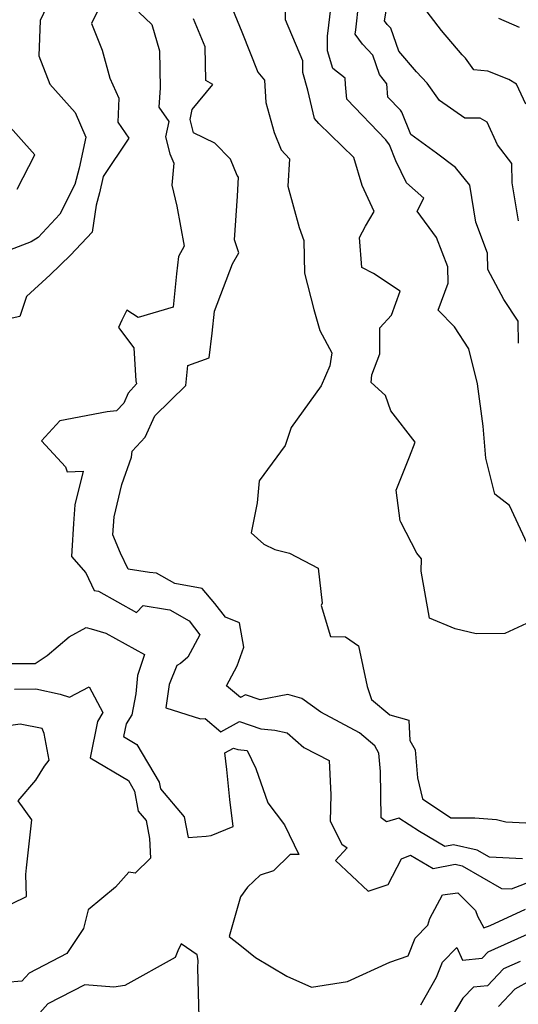
# Model space of a CAD drawing. Extents: x 2032210 to 2040412, y 2863029 to 2864718.
# Drawn here: x 2034441 to 2034545, y 2863900 to 2864105 of the extents above; entities that cross this region are included whole.
import ezdxf

# ---------------------------------------------------------------- set-up
doc = ezdxf.new("R2010")
doc.units = 0

msp = doc.modelspace()

# ---------------------------------------------------------------- linework, layer by layer
at = {"layer": 'Unknown_Line_Type', "color": 0}
for points in [[(2034544.77, 2864037.71, 2324), (2034544.72, 2864042.34, 2324), (2034541.73, 2864046.8, 2324), (2034538.38, 2864053.08, 2324), (2034538.32, 2864056.53, 2324), (2034535.86, 2864062.94, 2324), (2034534.59, 2864070.7, 2324), (2034531.62, 2864074.37, 2324), (2034527.69, 2864077.37, 2324), (2034522.31, 2864081.28, 2324), (2034520.42, 2864085.95, 2324), (2034520.17, 2864086.31, 2324), (2034517.52, 2864089.08, 2324), (2034517.3, 2864091.86, 2324), (2034515.81, 2864093.8, 2324), (2034514.41, 2864097.84, 2324), (2034512.23, 2864100.11, 2324), (2034510.69, 2864102.2, 2324), (2034510.84, 2864103.1, 2324), (2034512.08, 2864114.62, 2324)], [(2034546.43, 2863979.19, 2320), (2034541.93, 2863977.09, 2320), (2034535.94, 2863977.04, 2320), (2034531.59, 2863978.07, 2320), (2034526.24, 2863980.31, 2320), (2034524.45, 2863990.13, 2320), (2034524.52, 2863992.67, 2320), (2034523.58, 2863993.89, 2320), (2034520.23, 2864000.36, 2320), (2034520.09, 2864000.65, 2320), (2034519.25, 2864007.04, 2320), (2034522.06, 2864014.02, 2320), (2034523.24, 2864017.03, 2320), (2034518.17, 2864023.62, 2320), (2034517.02, 2864026.82, 2320), (2034514.02, 2864029.5, 2320), (2034514.22, 2864031.12, 2320), (2034515.88, 2864035.51, 2320), (2034515.83, 2864040.93, 2320), (2034518.26, 2864043.53, 2320), (2034520.12, 2864048.54, 2320), (2034514.55, 2864052.28, 2320), (2034512.1, 2864053.52, 2320), (2034511.62, 2864059.8, 2320), (2034512.87, 2864062.16, 2320), (2034514.64, 2864065.16, 2320), (2034512.15, 2864070.62, 2320), (2034510.4, 2864076.48, 2320), (2034503.14, 2864083.54, 2320), (2034502.26, 2864084.58, 2320), (2034500.85, 2864090.54, 2320), (2034499.78, 2864094.2, 2320), (2034499.78, 2864096.64, 2320), (2034496.16, 2864105.21, 2320), (2034496.16, 2864111.09, 2320)], [(2034546.29, 2864087.58, 2328), (2034544.38, 2864091.78, 2328), (2034542.75, 2864092.76, 2328), (2034538.4, 2864094.5, 2328), (2034535.46, 2864094.74, 2328), (2034533.7, 2864097.22, 2328), (2034533.03, 2864097.91, 2328), (2034528.74, 2864103, 2328), (2034524.13, 2864108.95, 2328)], [(2034456.98, 2864107.02, 2312), (2034455.73, 2864104.4, 2312), (2034457.94, 2864098.86, 2312), (2034459.53, 2864093, 2312), (2034461.43, 2864088.88, 2312), (2034461.24, 2864083.85, 2312), (2034463.54, 2864080.52, 2312), (2034458.15, 2864072.5, 2312), (2034457.4, 2864069.08, 2312), (2034456.71, 2864066.51, 2312), (2034455.85, 2864060.88, 2312), (2034451.37, 2864056.11, 2312), (2034447.13, 2864051.96, 2312), (2034442.18, 2864047.48, 2312), (2034440.76, 2864043.29, 2312), (2034434.08, 2864041.8, 2312)], [(2034446.4, 2864108, 2310), (2034445.01, 2864105.02, 2310), (2034444.71, 2864097.69, 2310), (2034447.04, 2864091.75, 2310), (2034452.33, 2864085.85, 2310), (2034454.53, 2864080.68, 2310), (2034453.13, 2864074.24, 2310), (2034452.22, 2864070.83, 2310), (2034449.09, 2864064.63, 2310), (2034444.57, 2864059.75, 2310), (2034443.14, 2864058.85, 2310), (2034438.61, 2864057.15, 2310)], [(2034485.1, 2864107.39, 2318), (2034487.04, 2864102.71, 2318), (2034490.44, 2864094.27, 2318), (2034491.77, 2864092.63, 2318), (2034492.1, 2864087.97, 2318), (2034493.84, 2864081.65, 2318), (2034495.26, 2864078.09, 2318), (2034497.04, 2864076.21, 2318), (2034496.67, 2864070.48, 2318), (2034499.05, 2864061.87, 2318), (2034500.01, 2864059.14, 2318), (2034500.11, 2864052.34, 2318), (2034502.12, 2864044.75, 2318), (2034503.36, 2864040.34, 2318), (2034505.86, 2864035.7, 2318), (2034505.41, 2864033, 2318), (2034503.64, 2864028.82, 2318), (2034497.36, 2864020.13, 2318), (2034496.1, 2864016.36, 2318), (2034490.67, 2864008.95, 2318), (2034490.29, 2864004.37, 2318), (2034489.03, 2863998.11, 2318), (2034491.69, 2863995.76, 2318), (2034493.94, 2863994.66, 2318), (2034497.02, 2863993.86, 2318), (2034502.98, 2863990.78, 2318), (2034503.82, 2863983.42, 2318), (2034503.63, 2863982.94, 2318), (2034505.55, 2863976.51, 2318), (2034508.67, 2863976.46, 2318), (2034511.4, 2863974.56, 2318), (2034513.24, 2863966.06, 2318), (2034514.09, 2863963.38, 2318), (2034517.95, 2863960.12, 2318), (2034521.87, 2863959.05, 2318), (2034522.13, 2863954.79, 2318), (2034523.2, 2863952.84, 2318), (2034523.73, 2863947.02, 2318), (2034524.74, 2863942.61, 2318), (2034530.68, 2863938.68, 2318), (2034535.7, 2863938.65, 2318), (2034540.16, 2863938.33, 2318), (2034542.14, 2863937.84, 2318), (2034546.33, 2863937.59, 2318)], [(2034547.47, 2863993.95, 2322), (2034542.92, 2864003.81, 2322), (2034539.87, 2864006.21, 2322), (2034537.93, 2864013.69, 2322), (2034537.4, 2864020.37, 2322), (2034536.19, 2864029.24, 2322), (2034534.45, 2864036.52, 2322), (2034531.42, 2864041.14, 2322), (2034527.99, 2864044.62, 2322), (2034530.09, 2864050.26, 2322), (2034530.03, 2864053.65, 2322), (2034527.69, 2864059.75, 2322), (2034523.63, 2864065.27, 2322), (2034525.04, 2864067.95, 2322), (2034521.39, 2864071.18, 2322), (2034519.19, 2864075.75, 2322), (2034517.84, 2864079.08, 2322), (2034517.08, 2864080.18, 2322), (2034508.97, 2864088.64, 2322), (2034508.72, 2864091.72, 2322), (2034508.62, 2864093.05, 2322), (2034506.03, 2864095.05, 2322), (2034504.95, 2864098.71, 2322), (2034504.96, 2864101.76, 2322), (2034505.67, 2864108.11, 2322)], [(2034544.75, 2864063.24, 2326), (2034543.48, 2864071.18, 2326), (2034543.39, 2864075.18, 2326), (2034540.36, 2864079.08, 2326), (2034538.27, 2864083.81, 2326), (2034536.79, 2864084.69, 2326), (2034533.57, 2864084.65, 2326), (2034528.32, 2864088.37, 2326), (2034525.76, 2864091.99, 2326), (2034523.49, 2864094.31, 2326), (2034519.82, 2864098.66, 2326), (2034518.18, 2864103.42, 2326), (2034517.38, 2864104.24, 2326), (2034516.82, 2864105, 2326), (2034517.21, 2864107.41, 2326)], [(2034465.62, 2864106.77, 2314), (2034468.33, 2864104.22, 2314), (2034469.88, 2864098.69, 2314), (2034470.05, 2864091, 2314), (2034469.78, 2864086.96, 2314), (2034471.83, 2864084, 2314), (2034471.16, 2864080.81, 2314), (2034472.09, 2864077.23, 2314), (2034472.88, 2864075.3, 2314), (2034472.49, 2864070.72, 2314), (2034473.51, 2864066.34, 2314), (2034475.07, 2864057.99, 2314), (2034473.86, 2864055.83, 2314), (2034473.47, 2864052.21, 2314), (2034472.77, 2864045.2, 2314), (2034465.47, 2864043.07, 2314), (2034463.09, 2864044.63, 2314), (2034462.02, 2864042.53, 2314), (2034461.35, 2864040.97, 2314), (2034464.54, 2864036.74, 2314), (2034464.98, 2864029.87, 2314), (2034465.14, 2864029.21, 2314), (2034463.38, 2864027.26, 2314), (2034462.45, 2864025.22, 2314), (2034460.96, 2864023.6, 2314), (2034459.01, 2864023.38, 2314), (2034449.15, 2864021.52, 2314), (2034445.28, 2864017.35, 2314), (2034450.31, 2864011.88, 2314), (2034450.62, 2864010.84, 2314), (2034453.95, 2864010.97, 2314), (2034452.27, 2864003.95, 2314), (2034452, 2864000.05, 2314), (2034451.65, 2863994.36, 2314), (2034451.54, 2863993.19, 2314), (2034454.52, 2863989.77, 2314), (2034456.25, 2863986.13, 2314), (2034457.17, 2863985.96, 2314), (2034465.11, 2863981.5, 2314), (2034466.47, 2863982.94, 2314), (2034471.59, 2863982.13, 2314), (2034472.06, 2863982.09, 2314), (2034476.1, 2863979.77, 2314), (2034478.34, 2863976.86, 2314), (2034475.79, 2863972.18, 2314), (2034474.27, 2863970.89, 2314), (2034473.51, 2863970.46, 2314), (2034471.95, 2863966.47, 2314), (2034471.19, 2863961.64, 2314), (2034478.47, 2863959.33, 2314), (2034479.43, 2863959.36, 2314), (2034482.69, 2863956.59, 2314), (2034486.62, 2863958.78, 2314), (2034491.07, 2863957.22, 2314), (2034493.26, 2863957.01, 2314), (2034493.99, 2863956.97, 2314), (2034496.55, 2863956.39, 2314), (2034500.01, 2863953.35, 2314), (2034505.27, 2863950.64, 2314), (2034505.63, 2863943.47, 2314), (2034505.51, 2863937.96, 2314), (2034507.91, 2863933.16, 2314), (2034509.05, 2863932.36, 2314), (2034506.59, 2863929.78, 2314), (2034513.43, 2863923.37, 2314), (2034517.57, 2863924.73, 2314), (2034520.37, 2863930.09, 2314), (2034522.25, 2863930.85, 2314), (2034526.96, 2863928.11, 2314), (2034531.57, 2863928.97, 2314), (2034533, 2863928.64, 2314), (2034541.23, 2863923.92, 2314), (2034543.28, 2863923.82, 2314), (2034548.16, 2863925.73, 2314)], [(2034545.6, 2863930.11, 2316), (2034538.73, 2863930.42, 2316), (2034536.18, 2863931.89, 2316), (2034531.21, 2863933.03, 2316), (2034529.4, 2863932.69, 2316), (2034524.12, 2863935.77, 2316), (2034519.8, 2863938.59, 2316), (2034517.22, 2863937.85, 2316), (2034516.1, 2863938.66, 2316), (2034516.01, 2863948.32, 2316), (2034515.66, 2863952.18, 2316), (2034514.84, 2863953.67, 2316), (2034511.64, 2863956.37, 2316), (2034503.58, 2863960.68, 2316), (2034499.56, 2863963.53, 2316), (2034496.69, 2863964.4, 2316), (2034490.9, 2863963.28, 2316), (2034487.87, 2863964.34, 2316), (2034486.78, 2863963.73, 2316), (2034483.85, 2863966.22, 2316), (2034486.12, 2863970.38, 2316), (2034487.47, 2863974.3, 2316), (2034486.62, 2863979.37, 2316), (2034483.67, 2863980.52, 2316), (2034481.47, 2863983.37, 2316), (2034478.8, 2863986.52, 2316), (2034473.08, 2863987.53, 2316), (2034469.25, 2863989.72, 2316), (2034467.84, 2863989.86, 2316), (2034463.38, 2863990.56, 2316), (2034461.8, 2863993.89, 2316), (2034460.19, 2863997.68, 2316), (2034460.46, 2864001.45, 2316), (2034462.08, 2864008.25, 2316), (2034464.08, 2864013.89, 2316), (2034464.2, 2864015.16, 2316), (2034466.92, 2864018.12, 2316), (2034468.94, 2864022.54, 2316), (2034475.39, 2864028.91, 2316), (2034475.84, 2864033.02, 2316), (2034480.25, 2864034.64, 2316), (2034480.92, 2864039.8, 2316), (2034481.38, 2864044.4, 2316), (2034485.13, 2864054.25, 2316), (2034486.46, 2864056.55, 2316), (2034485.52, 2864059.25, 2316), (2034486.14, 2864068.41, 2316), (2034486.4, 2864072.34, 2316), (2034486.08, 2864072.69, 2316), (2034484.71, 2864076.09, 2316), (2034481.45, 2864079.43, 2316), (2034477.01, 2864081.64, 2316), (2034476.3, 2864084.38, 2316), (2034476.74, 2864086.47, 2316), (2034481.06, 2864091.68, 2316), (2034479.59, 2864092.54, 2316), (2034479.43, 2864099.54, 2316), (2034476.96, 2864105.38, 2316)], [(2034545.01, 2864103.62, 2330), (2034540.64, 2864105.47, 2330)], [(2034440.19, 2864069.82, 2308), (2034443.93, 2864077.04, 2308), (2034437.68, 2864084.02, 2308)], [(2034438.6, 2863970.83, 2312), (2034443.99, 2863970.85, 2312), (2034446.48, 2863972.53, 2312), (2034451.05, 2863976.4, 2312), (2034454.61, 2863978.34, 2312), (2034455.63, 2863978.08, 2312), (2034458.68, 2863977.19, 2312), (2034466.8, 2863972.72, 2312), (2034465.31, 2863968.38, 2312), (2034464.97, 2863964.53, 2312), (2034464.13, 2863960.17, 2312), (2034462.93, 2863958.24, 2312), (2034462.42, 2863955.6, 2312), (2034465.17, 2863953.96, 2312), (2034469.83, 2863946.09, 2312), (2034470.09, 2863944.71, 2312), (2034475.05, 2863938.85, 2312), (2034475.85, 2863934.55, 2312), (2034479.66, 2863934.79, 2312), (2034480.71, 2863934.94, 2312), (2034485.27, 2863936.86, 2312), (2034484.57, 2863942.47, 2312), (2034483.95, 2863948.75, 2312), (2034483.56, 2863952.21, 2312), (2034485.37, 2863953.22, 2312), (2034486.27, 2863952.9, 2312), (2034488.18, 2863952.72, 2312), (2034489.98, 2863948.98, 2312), (2034492.5, 2863941.77, 2312), (2034495.95, 2863937.21, 2312), (2034498.97, 2863930.99, 2312), (2034497.14, 2863930.97, 2312), (2034493.68, 2863927.57, 2312), (2034490.89, 2863926.67, 2312), (2034488.25, 2863924.16, 2312), (2034486.83, 2863922.16, 2312), (2034484.45, 2863913.91, 2312), (2034486.97, 2863911.87, 2312), (2034489.92, 2863909.51, 2312), (2034496.46, 2863905.62, 2312), (2034501.6, 2863903.32, 2312), (2034509.08, 2863904.49, 2312), (2034517.95, 2863908.52, 2312), (2034521.74, 2863909.82, 2312), (2034523.25, 2863913.57, 2312), (2034525.89, 2863916.28, 2312), (2034526.26, 2863917.62, 2312), (2034528.94, 2863922.59, 2312), (2034532.13, 2863923.02, 2312), (2034535.78, 2863919.34, 2312), (2034536.19, 2863918.13, 2312), (2034537.55, 2863915.72, 2312), (2034538.86, 2863916.2, 2312), (2034546.23, 2863919.59, 2312)], [(2034439.67, 2863965.53, 2310), (2034444.12, 2863965.54, 2310), (2034449.22, 2863964.46, 2310), (2034451.12, 2863963.82, 2310), (2034455.21, 2863965.99, 2310), (2034458.1, 2863960.63, 2310), (2034456.95, 2863958.77, 2310), (2034455.47, 2863951.15, 2310), (2034463.41, 2863946.41, 2310), (2034464.72, 2863944.2, 2310), (2034465.48, 2863940.06, 2310), (2034467.15, 2863938.09, 2310), (2034467.85, 2863934.31, 2310), (2034468.05, 2863930.25, 2310), (2034464.82, 2863927.11, 2310), (2034463.52, 2863927.33, 2310), (2034460.75, 2863924.17, 2310), (2034455.01, 2863919.47, 2310), (2034454.02, 2863915.57, 2310), (2034450.59, 2863910.34, 2310), (2034442.72, 2863906.24, 2310), (2034441.2, 2863904.58, 2310), (2034437.95, 2863904.28, 2310)], [(2034436.12, 2863919.29, 2308), (2034442.16, 2863922.26, 2308), (2034442, 2863926.81, 2308), (2034442.17, 2863928.2, 2308), (2034443.29, 2863938.25, 2308), (2034440.46, 2863942.17, 2308), (2034444.12, 2863946.53, 2308), (2034445.89, 2863949.41, 2308), (2034446.91, 2863950.7, 2308), (2034445.83, 2863956.23, 2308), (2034445.46, 2863957.26, 2308), (2034440.83, 2863958.2, 2308), (2034434.94, 2863957.35, 2308)], [(2034524.39, 2863899.59, 2310), (2034527.66, 2863905.37, 2310), (2034528.92, 2863908.51, 2310), (2034531.94, 2863911.6, 2310), (2034533.1, 2863908.98, 2310), (2034537.21, 2863909.34, 2310), (2034538.48, 2863910.68, 2310), (2034548.05, 2863915.02, 2310)], [(2034478.18, 2863896.99, 2312), (2034477.92, 2863907.38, 2312), (2034477.95, 2863908.87, 2312), (2034477.75, 2863910.07, 2312), (2034474.43, 2863912.37, 2312), (2034473.73, 2863910.91, 2312), (2034473.17, 2863909.47, 2312), (2034462.68, 2863903.67, 2312), (2034460.41, 2863903.31, 2312), (2034454.33, 2863903.83, 2312), (2034446.63, 2863899.81, 2312), (2034444.93, 2863897.97, 2312)], [(2034545.15, 2863908.7, 2308), (2034541.67, 2863907.13, 2308), (2034538.33, 2863903.59, 2308), (2034535.39, 2863903.33, 2308), (2034533.17, 2863901.04, 2308), (2034530.03, 2863895.75, 2308)], [(2034547.28, 2863904.73, 2306), (2034544.04, 2863902.89, 2306), (2034540.58, 2863899.25, 2306)]]:
    msp.add_polyline3d(points, dxfattribs=at)

doc.saveas('drawing.dxf')
